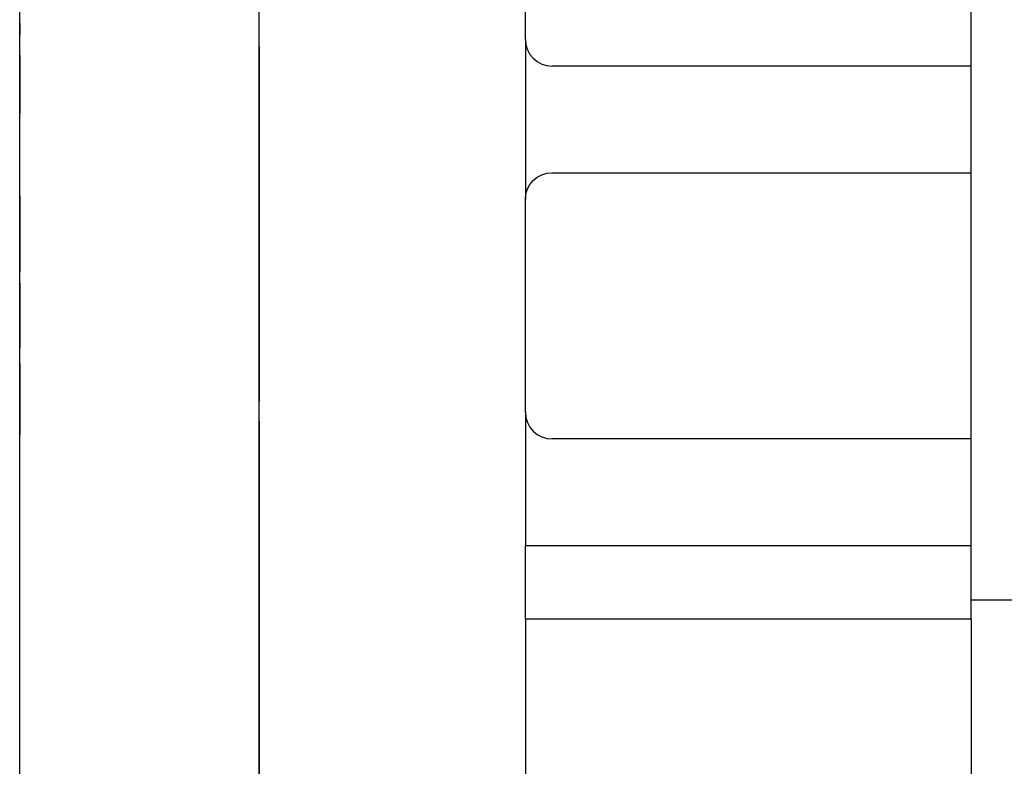
# Model space of a CAD drawing. Units: inches. Extents: x 0.3 to 16.7, y 0.3 to 10.7.
# Drawn here: x 8.3 to 9, y 6.8 to 7.4 of the extents above; entities that cross this region are included whole.
import ezdxf

# ---------------------------------------------------------------- set-up
doc = ezdxf.new("R2010")
doc.units = ezdxf.units.IN
doc.header["$MEASUREMENT"] = 0
doc.layers.add('GEOMETRY', color=7, linetype='CONTINUOUS')

msp = doc.modelspace()

# ---------------------------------------------------------------- linework, layer by layer
at = {"layer": 'GEOMETRY', "color": 7, "linetype": 'Continuous'}
for p, q in [((8.30742, 5.66064), (8.30742, 8.10064)), ((8.48742, 5.64646), (8.48742, 8.09514)), ((8.68742, 7.36049), (8.68742, 7.91514)), ((9.02242, 7.34164), (9.02242, 7.38164)), ((8.68742, 7.36049), (8.68742, 7.24039)), ((9.02242, 7.34049), (8.70742, 7.34049)), ((9.02242, 6.97914), (9.02242, 7.34164)), ((8.70742, 7.26039), (9.02242, 7.26039)), ((8.68742, 7.08039), (8.68742, 7.24039)), ((8.68742, 7.08039), (8.68742, 6.98029)), ((9.02242, 7.06039), (8.70742, 7.06039)), ((8.68742, 6.925), (8.68742, 6.98029)), ((8.68742, 6.98029), (8.70742, 6.98029)), ((8.70742, 6.98029), (9.02242, 6.98029)), ((9.02242, 6.93914), (9.02242, 6.97914)), ((9.18242, 6.93914), (9.02242, 6.93914)), ((9.02242, 6.925), (9.02242, 6.93914)), ((8.68742, 6.925), (8.68742, 6.59031)), ((8.70742, 6.925), (8.68742, 6.925)), ((9.02242, 6.925), (8.70742, 6.925)), ((9.02242, 6.925), (9.02242, 6.59031))]:
    msp.add_line(p, q, dxfattribs=at)
for centre in [(8.70742, 7.36049), (8.70742, 7.08039)]:
    msp.add_arc(centre, 0.02, 180, 270, dxfattribs=at)
at = {"layer": 'GEOMETRY', "color": 7, "linetype": 'Continuous', "extrusion": (0, 0, -1)}
msp.add_arc((-8.70742, 7.24039), 0.02, 0, 90, dxfattribs=at)
at = {"layer": 'GEOMETRY', "color": 7, "linetype": 'Continuous'}
for points, knots in [([(8.30742, 7.36428), (8.30742, 7.36715), (8.30742, 7.37002), (8.30742, 7.37289), (8.30742, 7.37289), (8.30742, 7.37289), (8.30742, 7.37289), (8.30742, 7.37002), (8.30742, 7.36715), (8.30742, 7.36427), (8.30742, 7.36428), (8.30742, 7.36428), (8.30742, 7.36428)], [0, 0, 0, 0, 0.058505, 0.058505, 0.058505, 0.5, 0.5, 0.5, 0.558505, 0.558505, 0.558505, 1, 1, 1, 1]), ([(8.48742, 7.31044), (8.48742, 7.30839), (8.48742, 7.30729), (8.48742, 7.30718), (8.48742, 7.30968), (8.48742, 7.31217), (8.48742, 7.31467), (8.48742, 7.31502), (8.48742, 7.31585), (8.48742, 7.31846), (8.48742, 7.32046), (8.48742, 7.32592), (8.48742, 7.32899), (8.48742, 7.33542), (8.48742, 7.33809), (8.48742, 7.34275), (8.48742, 7.34446), (8.48742, 7.34673), (8.48742, 7.3473), (8.48742, 7.3473), (8.48742, 7.34675), (8.48742, 7.34457), (8.48742, 7.34276), (8.48742, 7.33864), (8.48742, 7.33509), (8.48742, 7.32407), (8.48742, 7.3202), (8.48742, 7.31514), (8.48742, 7.313), (8.48742, 7.31017), (8.48742, 7.30948), (8.48742, 7.30948), (8.48742, 7.31034), (8.48742, 7.31377), (8.48742, 7.31628), (8.48742, 7.32288), (8.48742, 7.32655), (8.48742, 7.33504), (8.48742, 7.33897), (8.48742, 7.34577), (8.48742, 7.34838), (8.48742, 7.35204), (8.48742, 7.35301), (8.48742, 7.35315), (8.48742, 7.35061), (8.48742, 7.34808), (8.48742, 7.34554), (8.48742, 7.34512), (8.48742, 7.34374), (8.48742, 7.33901), (8.48742, 7.33553), (8.48742, 7.32612), (8.48742, 7.32262), (8.48742, 7.31823), (8.48742, 7.31713), (8.48742, 7.31713), (8.48742, 7.31791), (8.48742, 7.32099), (8.48742, 7.32499), (8.48742, 7.33789), (8.48742, 7.34232), (8.48742, 7.34821), (8.48742, 7.35079), (8.48742, 7.35413), (8.48742, 7.35495), (8.48742, 7.35495), (8.48742, 7.35404), (8.48742, 7.35038), (8.48742, 7.34775), (8.48742, 7.3409), (8.48742, 7.33705), (8.48742, 7.32733), (8.48742, 7.32279), (8.48742, 7.31545), (8.48742, 7.31257), (8.48742, 7.31044)], [0, 0, 0, 0, 0.042848, 0.042848, 0.042848, 0.075307, 0.075307, 0.075307, 0.104887, 0.104887, 0.134333, 0.134333, 0.163778, 0.163778, 0.189908, 0.189908, 0.215925, 0.215925, 0.241796, 0.241796, 0.268094, 0.268094, 0.294549, 0.294549, 0.311634, 0.311634, 0.328719, 0.328719, 0.350732, 0.350732, 0.372746, 0.372746, 0.397095, 0.397095, 0.421356, 0.421356, 0.445617, 0.445617, 0.472175, 0.472175, 0.498872, 0.498872, 0.525662, 0.525662, 0.525662, 0.549634, 0.549634, 0.549634, 0.576889, 0.576889, 0.604214, 0.604214, 0.632723, 0.632723, 0.661311, 0.661311, 0.686017, 0.686017, 0.710469, 0.710469, 0.734976, 0.734976, 0.770406, 0.770406, 0.80571, 0.80571, 0.840678, 0.840678, 0.875754, 0.875754, 0.910875, 0.910875, 0.955438, 0.955438, 1, 1, 1, 1]), ([(8.30742, 7.34008), (8.30742, 7.34295), (8.30742, 7.34581), (8.30742, 7.34868), (8.30742, 7.34868), (8.30742, 7.34868), (8.30742, 7.34868), (8.30742, 7.33406), (8.30742, 7.31945), (8.30742, 7.30483), (8.30742, 7.30483), (8.30742, 7.30483), (8.30742, 7.30483), (8.30742, 7.31658), (8.30742, 7.32833), (8.30742, 7.34008), (8.30742, 7.34008), (8.30742, 7.34008), (8.30742, 7.34008), (8.30742, 7.32991), (8.30742, 7.31974), (8.30742, 7.30957), (8.30742, 7.30957), (8.30742, 7.30957), (8.30742, 7.30957), (8.30742, 7.31974), (8.30742, 7.32991), (8.30742, 7.34008), (8.30742, 7.34008), (8.30742, 7.34008), (8.30742, 7.34008)], [0, 0, 0, 0, 0.030844, 0.030844, 0.030844, 0.26405, 0.26405, 0.26405, 0.42137, 0.42137, 0.42137, 0.448872, 0.448872, 0.448872, 0.575349, 0.575349, 0.575349, 0.647596, 0.647596, 0.647596, 0.75707, 0.75707, 0.75707, 0.784572, 0.784572, 0.784572, 0.894046, 0.894046, 0.894046, 1, 1, 1, 1]), ([(8.48742, 7.28721), (8.48742, 7.29442), (8.48742, 7.30164), (8.48742, 7.30886), (8.48742, 7.30886), (8.48742, 7.30886), (8.48742, 7.30886), (8.48742, 7.29846), (8.48742, 7.28807), (8.48742, 7.27767), (8.48742, 7.27767), (8.48742, 7.27767), (8.48742, 7.27767), (8.48742, 7.28246), (8.48742, 7.2874), (8.48742, 7.29757), (8.48742, 7.30281), (8.48742, 7.3154), (8.48742, 7.32197), (8.48742, 7.33379), (8.48742, 7.33825), (8.48742, 7.34429), (8.48742, 7.34579), (8.48742, 7.34579), (8.48742, 7.3443), (8.48742, 7.33831), (8.48742, 7.334), (8.48742, 7.32273), (8.48742, 7.31625), (8.48742, 7.30358), (8.48742, 7.29878), (8.48742, 7.29017), (8.48742, 7.28679), (8.48742, 7.28189), (8.48742, 7.28005), (8.48742, 7.27876), (8.48742, 7.2817), (8.48742, 7.28463), (8.48742, 7.28866), (8.48742, 7.29003), (8.48742, 7.29332), (8.48742, 7.29567), (8.48742, 7.30178), (8.48742, 7.30515), (8.48742, 7.31332), (8.48742, 7.31717), (8.48742, 7.32367), (8.48742, 7.32629), (8.48742, 7.33028), (8.48742, 7.33183), (8.48742, 7.33483), (8.48742, 7.33575), (8.48742, 7.33575), (8.48742, 7.33462), (8.48742, 7.3301), (8.48742, 7.3268), (8.48742, 7.31816), (8.48742, 7.31357), (8.48742, 7.30449), (8.48742, 7.30038), (8.48742, 7.29233), (8.48742, 7.28928), (8.48742, 7.2872), (8.48742, 7.28721), (8.48742, 7.28721), (8.48742, 7.28721)], [0, 0, 0, 0, 0.044724, 0.044724, 0.044724, 0.057094, 0.057094, 0.057094, 0.121513, 0.121513, 0.121513, 0.16059, 0.16059, 0.16059, 0.193657, 0.193657, 0.226744, 0.226744, 0.271482, 0.271482, 0.316063, 0.316063, 0.360643, 0.360643, 0.404759, 0.404759, 0.448875, 0.448875, 0.492991, 0.492991, 0.525086, 0.525086, 0.557026, 0.557026, 0.58905, 0.58905, 0.58905, 0.610328, 0.610328, 0.627975, 0.627975, 0.645733, 0.645733, 0.663512, 0.663512, 0.684901, 0.684901, 0.706176, 0.706176, 0.727451, 0.727451, 0.763637, 0.763637, 0.808422, 0.808422, 0.853206, 0.853206, 0.898031, 0.898031, 0.93695, 0.93695, 0.9757, 0.9757, 0.9757, 1, 1, 1, 1]), ([(8.48742, 7.25454), (8.48742, 7.25249), (8.48742, 7.25139), (8.48742, 7.25128), (8.48742, 7.25378), (8.48742, 7.25627), (8.48742, 7.25877), (8.48742, 7.25912), (8.48742, 7.25995), (8.48742, 7.26255), (8.48742, 7.26456), (8.48742, 7.27002), (8.48742, 7.27309), (8.48742, 7.27952), (8.48742, 7.28219), (8.48742, 7.28685), (8.48742, 7.28856), (8.48742, 7.29083), (8.48742, 7.2914), (8.48742, 7.2914), (8.48742, 7.29085), (8.48742, 7.28866), (8.48742, 7.28686), (8.48742, 7.28274), (8.48742, 7.27918), (8.48742, 7.26816), (8.48742, 7.2643), (8.48742, 7.25924), (8.48742, 7.2571), (8.48742, 7.25427), (8.48742, 7.25358), (8.48742, 7.25358), (8.48742, 7.25444), (8.48742, 7.25787), (8.48742, 7.26038), (8.48742, 7.26698), (8.48742, 7.27065), (8.48742, 7.27914), (8.48742, 7.28307), (8.48742, 7.28987), (8.48742, 7.29248), (8.48742, 7.29614), (8.48742, 7.29711), (8.48742, 7.29725), (8.48742, 7.29471), (8.48742, 7.29217), (8.48742, 7.28964), (8.48742, 7.28922), (8.48742, 7.28784), (8.48742, 7.28311), (8.48742, 7.27963), (8.48742, 7.27022), (8.48742, 7.26672), (8.48742, 7.26232), (8.48742, 7.26122), (8.48742, 7.26123), (8.48742, 7.26201), (8.48742, 7.26509), (8.48742, 7.26908), (8.48742, 7.28199), (8.48742, 7.28641), (8.48742, 7.29231), (8.48742, 7.29489), (8.48742, 7.29823), (8.48742, 7.29905), (8.48742, 7.29905), (8.48742, 7.29814), (8.48742, 7.29448), (8.48742, 7.29185), (8.48742, 7.285), (8.48742, 7.28115), (8.48742, 7.27143), (8.48742, 7.26689), (8.48742, 7.25955), (8.48742, 7.25667), (8.48742, 7.25454)], [0, 0, 0, 0, 0.042848, 0.042848, 0.042848, 0.075307, 0.075307, 0.075307, 0.104887, 0.104887, 0.134333, 0.134333, 0.163778, 0.163778, 0.189908, 0.189908, 0.215925, 0.215925, 0.241796, 0.241796, 0.268094, 0.268094, 0.294549, 0.294549, 0.311634, 0.311634, 0.328719, 0.328719, 0.350732, 0.350732, 0.372746, 0.372746, 0.397095, 0.397095, 0.421356, 0.421356, 0.445617, 0.445617, 0.472175, 0.472175, 0.498872, 0.498872, 0.525662, 0.525662, 0.525662, 0.549634, 0.549634, 0.549634, 0.576889, 0.576889, 0.604214, 0.604214, 0.632723, 0.632723, 0.661311, 0.661311, 0.686017, 0.686017, 0.710469, 0.710469, 0.734976, 0.734976, 0.770406, 0.770406, 0.80571, 0.80571, 0.840678, 0.840678, 0.875754, 0.875754, 0.910875, 0.910875, 0.955438, 0.955438, 1, 1, 1, 1]), ([(8.48742, 7.25304), (8.48742, 7.25629), (8.48742, 7.25954), (8.48742, 7.26279), (8.48742, 7.26279), (8.48742, 7.26278), (8.48742, 7.26278), (8.48742, 7.24622), (8.48742, 7.22966), (8.48742, 7.21309), (8.48742, 7.21309), (8.48742, 7.21309), (8.48742, 7.2131), (8.48742, 7.22641), (8.48742, 7.23973), (8.48742, 7.25304), (8.48742, 7.25304), (8.48742, 7.25304), (8.48742, 7.25304), (8.48742, 7.24152), (8.48742, 7.22999), (8.48742, 7.21846), (8.48742, 7.21846), (8.48742, 7.21846), (8.48742, 7.21847), (8.48742, 7.22999), (8.48742, 7.24152), (8.48742, 7.25304), (8.48742, 7.25304), (8.48742, 7.25304), (8.48742, 7.25304)], [0, 0, 0, 0, 0.036011, 0.036011, 0.036011, 0.224523, 0.224523, 0.224523, 0.408197, 0.408197, 0.408197, 0.430429, 0.430429, 0.430429, 0.578093, 0.578093, 0.578093, 0.636494, 0.636494, 0.636494, 0.764307, 0.764307, 0.764307, 0.786539, 0.786539, 0.786539, 0.914352, 0.914352, 0.914352, 1, 1, 1, 1]), ([(8.30742, 7.23446), (8.30742, 7.23733), (8.30742, 7.2402), (8.30742, 7.24307), (8.30742, 7.24307), (8.30742, 7.24307), (8.30742, 7.24307), (8.30742, 7.23346), (8.30742, 7.22385), (8.30742, 7.20845), (8.30742, 7.20405), (8.30742, 7.19801), (8.30742, 7.19562), (8.30742, 7.19199), (8.30742, 7.19111), (8.30742, 7.19111), (8.30742, 7.19259), (8.30742, 7.19857), (8.30742, 7.20318), (8.30742, 7.20942), (8.30742, 7.20714), (8.30742, 7.20541), (8.30742, 7.20172), (8.30742, 7.19934), (8.30742, 7.19328), (8.30742, 7.18956), (8.30742, 7.18579), (8.30742, 7.18939), (8.30742, 7.19299), (8.30742, 7.19946), (8.30742, 7.20233), (8.30742, 7.20769), (8.30742, 7.20978), (8.30742, 7.21303), (8.30742, 7.21449), (8.30742, 7.21706), (8.30742, 7.21836), (8.30742, 7.22067), (8.30742, 7.22227), (8.30742, 7.22781), (8.30742, 7.23113), (8.30742, 7.23446), (8.30742, 7.23446), (8.30742, 7.23446), (8.30742, 7.23446)], [0, 0, 0, 0, 0.022658, 0.022658, 0.022658, 0.193642, 0.193642, 0.193642, 0.269489, 0.269489, 0.315155, 0.315155, 0.361125, 0.361125, 0.407168, 0.407168, 0.46649, 0.46649, 0.525655, 0.525655, 0.525655, 0.545324, 0.545324, 0.581343, 0.581343, 0.642483, 0.642483, 0.642483, 0.676794, 0.676794, 0.727651, 0.727651, 0.77197, 0.77197, 0.816071, 0.816071, 0.860575, 0.860575, 0.877082, 0.877082, 0.901903, 0.901903, 0.901903, 1, 1, 1, 1]), ([(8.48742, 7.19992), (8.48742, 7.19711), (8.48742, 7.1943), (8.48742, 7.19149), (8.48742, 7.19917), (8.48742, 7.20685), (8.48742, 7.21453), (8.48742, 7.21739), (8.48742, 7.22024), (8.48742, 7.2231), (8.48742, 7.23128), (8.48742, 7.23946), (8.48742, 7.24764), (8.48742, 7.24463), (8.48742, 7.24161), (8.48742, 7.2386), (8.48742, 7.23627), (8.48742, 7.23393), (8.48742, 7.2316), (8.48742, 7.22324), (8.48742, 7.21488), (8.48742, 7.20652), (8.48742, 7.20432), (8.48742, 7.20212), (8.48742, 7.19992)], [0, 0, 0, 0, 0.042682, 0.042682, 0.042682, 0.326135, 0.326135, 0.326135, 0.369516, 0.369516, 0.369516, 0.65619, 0.65619, 0.65619, 0.701982, 0.701982, 0.701982, 0.787881, 0.787881, 0.787881, 0.914915, 0.914915, 0.914915, 1, 1, 1, 1]), ([(8.30742, 7.23446), (8.30742, 7.23446), (8.30742, 7.23446), (8.30742, 7.23446), (8.30742, 7.2283), (8.30742, 7.22213), (8.30742, 7.21204), (8.30742, 7.20897), (8.30742, 7.20453), (8.30742, 7.20285), (8.30742, 7.20054), (8.30742, 7.19997), (8.30742, 7.19997), (8.30742, 7.20109), (8.30742, 7.20554), (8.30742, 7.20907), (8.30742, 7.22075), (8.30742, 7.2276), (8.30742, 7.23446)], [0, 0, 0, 0, 0.203038, 0.203038, 0.203038, 0.377654, 0.377654, 0.48883, 0.48883, 0.600742, 0.600742, 0.667019, 0.667019, 0.764329, 0.764329, 0.86164, 0.86164, 1, 1, 1, 1]), ([(8.48742, 7.21537), (8.48742, 7.2132), (8.48742, 7.211), (8.48742, 7.20881), (8.48742, 7.21559), (8.48742, 7.22237), (8.48742, 7.22915), (8.48742, 7.22706), (8.48742, 7.22497), (8.48742, 7.22098), (8.48742, 7.21955), (8.48742, 7.21786), (8.48742, 7.21679), (8.48742, 7.21537)], [0, 0, 0, 0, 0.212509, 0.212509, 0.212509, 0.476858, 0.476858, 0.476858, 0.677746, 0.677746, 0.86084, 0.86084, 1, 1, 1, 1]), ([(8.48742, 7.15455), (8.48742, 7.15178), (8.48742, 7.14921), (8.48742, 7.14787), (8.48742, 7.14462), (8.48742, 7.14137), (8.48742, 7.13811), (8.48742, 7.14017), (8.48742, 7.14384), (8.48742, 7.15446), (8.48742, 7.16095), (8.48742, 7.17656), (8.48742, 7.18302), (8.48742, 7.19296), (8.48742, 7.19676), (8.48742, 7.20192), (8.48742, 7.20324), (8.48742, 7.20324), (8.48742, 7.20177), (8.48742, 7.19592), (8.48742, 7.19174), (8.48742, 7.18093), (8.48742, 7.17497), (8.48742, 7.1611), (8.48742, 7.1549), (8.48742, 7.14486), (8.48742, 7.14135), (8.48742, 7.13938), (8.48742, 7.14257), (8.48742, 7.14577), (8.48742, 7.15068), (8.48742, 7.15315), (8.48742, 7.15966), (8.48742, 7.16374), (8.48742, 7.17433), (8.48742, 7.17906), (8.48742, 7.18666), (8.48742, 7.18933), (8.48742, 7.19242), (8.48742, 7.1932), (8.48742, 7.19319), (8.48742, 7.19227), (8.48742, 7.18862), (8.48742, 7.18579), (8.48742, 7.17807), (8.48742, 7.17392), (8.48742, 7.16397), (8.48742, 7.15933), (8.48742, 7.15455)], [0, 0, 0, 0, 0.034663, 0.034663, 0.034663, 0.061757, 0.061757, 0.061757, 0.108781, 0.108781, 0.155676, 0.155676, 0.204185, 0.204185, 0.252646, 0.252646, 0.301094, 0.301094, 0.353816, 0.353816, 0.40666, 0.40666, 0.459461, 0.459461, 0.519302, 0.519302, 0.578966, 0.578966, 0.578966, 0.608163, 0.608163, 0.64185, 0.64185, 0.675439, 0.675439, 0.714176, 0.714176, 0.752759, 0.752759, 0.791342, 0.791342, 0.840991, 0.840991, 0.89064, 0.89064, 0.940142, 0.940142, 1, 1, 1, 1]), ([(8.48742, 7.18864), (8.48742, 7.17614), (8.48742, 7.16364), (8.48742, 7.15114), (8.48742, 7.15114), (8.48742, 7.15114), (8.48742, 7.15114), (8.48742, 7.15379), (8.48742, 7.15643), (8.48742, 7.15908), (8.48742, 7.15908), (8.48742, 7.15908), (8.48742, 7.15908), (8.48742, 7.16893), (8.48742, 7.17878), (8.48742, 7.18864), (8.48742, 7.18864), (8.48742, 7.18864), (8.48742, 7.18864)], [0, 0, 0, 0, 0.211858, 0.211858, 0.211858, 0.5, 0.5, 0.5, 0.544834, 0.544834, 0.544834, 0.798995, 0.798995, 0.798995, 0.966019, 0.966019, 0.966019, 1, 1, 1, 1]), ([(8.30742, 7.12894), (8.30742, 7.1451), (8.30742, 7.16127), (8.30742, 7.17744), (8.30742, 7.17744), (8.30742, 7.17744), (8.30742, 7.17744), (8.30742, 7.16178), (8.30742, 7.14611), (8.30742, 7.13045), (8.30742, 7.13045), (8.30742, 7.13045), (8.30742, 7.13045), (8.30742, 7.14325), (8.30742, 7.15605), (8.30742, 7.16885), (8.30742, 7.16884), (8.30742, 7.16884), (8.30742, 7.16884), (8.30742, 7.15685), (8.30742, 7.14487), (8.30742, 7.13287), (8.30742, 7.13288), (8.30742, 7.13288), (8.30742, 7.13288), (8.30742, 7.14487), (8.30742, 7.15685), (8.30742, 7.16885), (8.30742, 7.16884), (8.30742, 7.16884), (8.30742, 7.16884), (8.30742, 7.15554), (8.30742, 7.14224), (8.30742, 7.12893), (8.30742, 7.12894), (8.30742, 7.12894), (8.30742, 7.12894)], [0, 0, 0, 0, 0.129094, 0.129094, 0.129094, 0.302089, 0.302089, 0.302089, 0.427155, 0.427155, 0.427155, 0.447557, 0.447557, 0.447557, 0.549743, 0.549743, 0.549743, 0.602762, 0.602762, 0.602762, 0.698486, 0.698486, 0.698486, 0.718756, 0.718756, 0.718756, 0.81448, 0.81448, 0.81448, 0.873385, 0.873385, 0.873385, 0.979598, 0.979598, 0.979598, 1, 1, 1, 1]), ([(8.48742, 7.12834), (8.48742, 7.13056), (8.48742, 7.13265), (8.48742, 7.13374), (8.48742, 7.13639), (8.48742, 7.13904), (8.48742, 7.14169), (8.48742, 7.14001), (8.48742, 7.13702), (8.48742, 7.12837), (8.48742, 7.12308), (8.48742, 7.11037), (8.48742, 7.10511), (8.48742, 7.09701), (8.48742, 7.09392), (8.48742, 7.08972), (8.48742, 7.08864), (8.48742, 7.08864), (8.48742, 7.08984), (8.48742, 7.0946), (8.48742, 7.098), (8.48742, 7.10681), (8.48742, 7.11166), (8.48742, 7.12296), (8.48742, 7.12801), (8.48742, 7.1362), (8.48742, 7.13905), (8.48742, 7.14066), (8.48742, 7.13805), (8.48742, 7.13545), (8.48742, 7.13145), (8.48742, 7.12944), (8.48742, 7.12413), (8.48742, 7.12081), (8.48742, 7.11218), (8.48742, 7.10833), (8.48742, 7.10214), (8.48742, 7.09997), (8.48742, 7.09745), (8.48742, 7.09682), (8.48742, 7.09682), (8.48742, 7.09757), (8.48742, 7.10055), (8.48742, 7.10285), (8.48742, 7.10914), (8.48742, 7.11252), (8.48742, 7.12063), (8.48742, 7.1244), (8.48742, 7.12834)], [0, 0, 0, 0, 0.034627, 0.034627, 0.034627, 0.058501, 0.058501, 0.058501, 0.105089, 0.105089, 0.151564, 0.151564, 0.199638, 0.199638, 0.247646, 0.247646, 0.295605, 0.295605, 0.347796, 0.347796, 0.400076, 0.400076, 0.452298, 0.452298, 0.511482, 0.511482, 0.570507, 0.570507, 0.570507, 0.597253, 0.597253, 0.631829, 0.631829, 0.66634, 0.66634, 0.70614, 0.70614, 0.745796, 0.745796, 0.785452, 0.785452, 0.836482, 0.836482, 0.887512, 0.887512, 0.93843, 0.93843, 1, 1, 1, 1]), ([(8.48742, 7.11469), (8.48742, 7.11794), (8.48742, 7.1212), (8.48742, 7.12445), (8.48742, 7.12445), (8.48742, 7.12445), (8.48742, 7.12445), (8.48742, 7.1212), (8.48742, 7.11794), (8.48742, 7.11469), (8.48742, 7.11469), (8.48742, 7.11469), (8.48742, 7.11469)], [0, 0, 0, 0, 0.080324, 0.080324, 0.080324, 0.5, 0.5, 0.5, 0.580324, 0.580324, 0.580324, 1, 1, 1, 1]), ([(8.30742, 7.0936), (8.30742, 7.10142), (8.30742, 7.10924), (8.30742, 7.11707), (8.30742, 7.11706), (8.30742, 7.11706), (8.30742, 7.11706), (8.30742, 7.1096), (8.30742, 7.10213), (8.30742, 7.08961), (8.30742, 7.08575), (8.30742, 7.07937), (8.30742, 7.07619), (8.30742, 7.07015), (8.30742, 7.06756), (8.30742, 7.06417), (8.30742, 7.06332), (8.30742, 7.06332), (8.30742, 7.0639), (8.30742, 7.06619), (8.30742, 7.06768), (8.30742, 7.07127), (8.30742, 7.07326), (8.30742, 7.07754), (8.30742, 7.08013), (8.30742, 7.08619), (8.30742, 7.08968), (8.30742, 7.0936)], [0, 0, 0, 0, 0.073264, 0.073264, 0.073264, 0.276234, 0.276234, 0.276234, 0.346176, 0.346176, 0.39353, 0.39353, 0.45984, 0.45984, 0.545878, 0.545878, 0.631916, 0.631916, 0.705345, 0.705345, 0.778481, 0.778481, 0.851849, 0.851849, 0.925878, 0.925878, 1, 1, 1, 1]), ([(8.30742, 7.10845), (8.30742, 7.10845), (8.30742, 7.10845), (8.30742, 7.10845), (8.30742, 7.10383), (8.30742, 7.0992), (8.30742, 7.09029), (8.30742, 7.08693), (8.30742, 7.08204), (8.30742, 7.08012), (8.30742, 7.07662), (8.30742, 7.07503), (8.30742, 7.07276), (8.30742, 7.07218), (8.30742, 7.07218), (8.30742, 7.0733), (8.30742, 7.07777), (8.30742, 7.08048), (8.30742, 7.08596), (8.30742, 7.08969), (8.30742, 7.09935), (8.30742, 7.1039), (8.30742, 7.10845)], [0, 0, 0, 0, 0.309562, 0.309562, 0.309562, 0.395995, 0.395995, 0.476209, 0.476209, 0.556424, 0.556424, 0.622591, 0.622591, 0.689141, 0.689141, 0.781409, 0.781409, 0.874172, 0.874172, 0.940698, 0.940698, 1, 1, 1, 1]), ([(8.48742, 7.06119), (8.48742, 7.04915), (8.48742, 7.03711), (8.48742, 7.02507), (8.48742, 7.02507), (8.48742, 7.02507), (8.48742, 7.02507), (8.48742, 7.0413), (8.48742, 7.05753), (8.48742, 7.07376), (8.48742, 7.07382), (8.48742, 7.07348), (8.48742, 7.07146), (8.48742, 7.06948), (8.48742, 7.06402), (8.48742, 7.06006), (8.48742, 7.04691), (8.48742, 7.0415), (8.48742, 7.03585), (8.48742, 7.03445), (8.48742, 7.03445), (8.48742, 7.03573), (8.48742, 7.04085), (8.48742, 7.04421), (8.48742, 7.05269), (8.48742, 7.05616), (8.48742, 7.06141), (8.48742, 7.06272), (8.48742, 7.06276), (8.48742, 7.06585), (8.48742, 7.06895), (8.48742, 7.07205), (8.48742, 7.07141), (8.48742, 7.06901), (8.48742, 7.06071), (8.48742, 7.05513), (8.48742, 7.04107), (8.48742, 7.03547), (8.48742, 7.02722), (8.48742, 7.02516), (8.48742, 7.02516), (8.48742, 7.02577), (8.48742, 7.02818), (8.48742, 7.03018), (8.48742, 7.03578), (8.48742, 7.04043), (8.48742, 7.05235), (8.48742, 7.05584), (8.48742, 7.05891), (8.48742, 7.06019), (8.48742, 7.06119)], [0, 0, 0, 0, 0.116564, 0.116564, 0.116564, 0.135971, 0.135971, 0.135971, 0.293092, 0.293092, 0.293092, 0.307705, 0.307705, 0.337015, 0.337015, 0.366325, 0.366325, 0.411964, 0.411964, 0.457546, 0.457546, 0.505647, 0.505647, 0.553635, 0.553635, 0.604705, 0.604705, 0.655894, 0.655894, 0.655894, 0.688906, 0.688906, 0.688906, 0.737142, 0.737142, 0.785537, 0.785537, 0.834455, 0.834455, 0.883373, 0.883373, 0.908389, 0.908389, 0.933406, 0.933406, 0.958318, 0.958318, 0.979075, 0.979075, 1, 1, 1, 1]), ([(8.48742, 7.0334), (8.48742, 7.01847), (8.48742, 7.00355), (8.48742, 6.98862), (8.48742, 6.98862), (8.48742, 6.98862), (8.48742, 6.98863), (8.48742, 7.00308), (8.48742, 7.01754), (8.48742, 7.032), (8.48742, 7.032), (8.48742, 7.032), (8.48742, 7.032), (8.48742, 7.02019), (8.48742, 7.00837), (8.48742, 6.99656), (8.48742, 6.99656), (8.48742, 6.99656), (8.48742, 6.99656), (8.48742, 7.00763), (8.48742, 7.01869), (8.48742, 7.02976), (8.48742, 7.02976), (8.48742, 7.02976), (8.48742, 7.02976), (8.48742, 7.01869), (8.48742, 7.00763), (8.48742, 6.99656), (8.48742, 6.99656), (8.48742, 6.99656), (8.48742, 6.99656), (8.48742, 7.00884), (8.48742, 7.02112), (8.48742, 7.0334), (8.48742, 7.0334), (8.48742, 7.0334), (8.48742, 7.0334)], [0, 0, 0, 0, 0.13616, 0.13616, 0.13616, 0.291255, 0.291255, 0.291255, 0.423168, 0.423168, 0.423168, 0.441459, 0.441459, 0.441459, 0.549238, 0.549238, 0.549238, 0.596771, 0.596771, 0.596771, 0.697736, 0.697736, 0.697736, 0.715907, 0.715907, 0.715907, 0.816872, 0.816872, 0.816872, 0.869682, 0.869682, 0.869682, 0.981709, 0.981709, 0.981709, 1, 1, 1, 1]), ([(8.48742, 7.00781), (8.48742, 7.01293), (8.48742, 7.01537), (8.48742, 7.01536), (8.48742, 7.01448), (8.48742, 7.0109), (8.48742, 7.00822), (8.48742, 7.00116), (8.48742, 6.99671), (8.48742, 6.9874), (8.48742, 6.98393), (8.48742, 6.97798), (8.48742, 6.97551), (8.48742, 6.97163), (8.48742, 6.9701), (8.48742, 6.96787), (8.48742, 6.96733), (8.48742, 6.96733), (8.48742, 6.96822), (8.48742, 6.97176), (8.48742, 6.97444), (8.48742, 6.9815), (8.48742, 6.98597), (8.48742, 6.99846), (8.48742, 7.00404), (8.48742, 7.00781)], [0, 0, 0, 0, 0.13982, 0.13982, 0.227827, 0.227827, 0.315582, 0.315582, 0.403692, 0.403692, 0.468844, 0.468844, 0.533902, 0.533902, 0.598961, 0.598961, 0.664271, 0.664271, 0.741731, 0.741731, 0.819346, 0.819346, 0.897275, 0.897275, 1, 1, 1, 1]), ([(8.48742, 7.00171), (8.48742, 7.00451), (8.48742, 7.00608), (8.48742, 7.00607), (8.48742, 7.00466), (8.48742, 6.99899), (8.48742, 6.9955), (8.48742, 6.98719), (8.48742, 6.98371), (8.48742, 6.97806), (8.48742, 6.97662), (8.48742, 6.97662), (8.48742, 6.97805), (8.48742, 6.98371), (8.48742, 6.98723), (8.48742, 6.9956), (8.48742, 6.99891), (8.48742, 7.00171)], [0, 0, 0, 0, 0.124076, 0.124076, 0.248346, 0.248346, 0.373327, 0.373327, 0.498875, 0.498875, 0.624133, 0.624133, 0.749979, 0.749979, 0.876116, 0.876116, 1, 1, 1, 1]), ([(8.48742, 6.97902), (8.48742, 6.96652), (8.48742, 6.95402), (8.48742, 6.94152), (8.48742, 6.94152), (8.48742, 6.94152), (8.48742, 6.94152), (8.48742, 6.94416), (8.48742, 6.94681), (8.48742, 6.94945), (8.48742, 6.94945), (8.48742, 6.94945), (8.48742, 6.94945), (8.48742, 6.95931), (8.48742, 6.96916), (8.48742, 6.97902), (8.48742, 6.97902), (8.48742, 6.97901), (8.48742, 6.97901)], [0, 0, 0, 0, 0.211858, 0.211858, 0.211858, 0.5, 0.5, 0.5, 0.544834, 0.544834, 0.544834, 0.798995, 0.798995, 0.798995, 0.966019, 0.966019, 0.966019, 1, 1, 1, 1]), ([(8.48742, 6.95222), (8.48742, 6.95567), (8.48742, 6.95912), (8.48742, 6.96256), (8.48742, 6.95314), (8.48742, 6.94371), (8.48742, 6.93428), (8.48742, 6.93077), (8.48742, 6.92727), (8.48742, 6.92376), (8.48742, 6.91372), (8.48742, 6.90368), (8.48742, 6.89363), (8.48742, 6.89733), (8.48742, 6.90103), (8.48742, 6.90473), (8.48742, 6.9076), (8.48742, 6.91046), (8.48742, 6.91332), (8.48742, 6.92359), (8.48742, 6.93385), (8.48742, 6.94412), (8.48742, 6.94682), (8.48742, 6.94952), (8.48742, 6.95222)], [0, 0, 0, 0, 0.048023, 0.048023, 0.048023, 0.318736, 0.318736, 0.318736, 0.367546, 0.367546, 0.367546, 0.642519, 0.642519, 0.642519, 0.694041, 0.694041, 0.694041, 0.776095, 0.776095, 0.776095, 0.919027, 0.919027, 0.919027, 1, 1, 1, 1]), ([(8.48742, 6.93324), (8.48742, 6.93592), (8.48742, 6.93861), (8.48742, 6.94131), (8.48742, 6.93299), (8.48742, 6.92466), (8.48742, 6.91634), (8.48742, 6.9189), (8.48742, 6.92147), (8.48742, 6.92636), (8.48742, 6.92812), (8.48742, 6.93019), (8.48742, 6.93151), (8.48742, 6.93324)], [0, 0, 0, 0, 0.203234, 0.203234, 0.203234, 0.501576, 0.501576, 0.501576, 0.693786, 0.693786, 0.868976, 0.868976, 1, 1, 1, 1]), ([(8.48742, 6.91872), (8.48742, 6.92093), (8.48742, 6.92302), (8.48742, 6.92411), (8.48742, 6.92676), (8.48742, 6.92941), (8.48742, 6.93206), (8.48742, 6.93039), (8.48742, 6.9274), (8.48742, 6.91875), (8.48742, 6.91346), (8.48742, 6.90075), (8.48742, 6.89548), (8.48742, 6.88739), (8.48742, 6.8843), (8.48742, 6.88009), (8.48742, 6.87901), (8.48742, 6.87902), (8.48742, 6.88021), (8.48742, 6.88497), (8.48742, 6.88838), (8.48742, 6.89718), (8.48742, 6.90204), (8.48742, 6.91334), (8.48742, 6.91839), (8.48742, 6.92657), (8.48742, 6.92942), (8.48742, 6.93103), (8.48742, 6.92843), (8.48742, 6.92583), (8.48742, 6.92182), (8.48742, 6.91981), (8.48742, 6.91451), (8.48742, 6.91119), (8.48742, 6.90256), (8.48742, 6.89871), (8.48742, 6.89252), (8.48742, 6.89034), (8.48742, 6.88783), (8.48742, 6.8872), (8.48742, 6.8872), (8.48742, 6.88795), (8.48742, 6.89093), (8.48742, 6.89323), (8.48742, 6.89951), (8.48742, 6.9029), (8.48742, 6.911), (8.48742, 6.91478), (8.48742, 6.91872)], [0, 0, 0, 0, 0.034627, 0.034627, 0.034627, 0.058501, 0.058501, 0.058501, 0.105089, 0.105089, 0.151564, 0.151564, 0.199638, 0.199638, 0.247646, 0.247646, 0.295605, 0.295605, 0.347796, 0.347796, 0.400076, 0.400076, 0.452298, 0.452298, 0.511482, 0.511482, 0.570507, 0.570507, 0.570507, 0.597253, 0.597253, 0.631829, 0.631829, 0.66634, 0.66634, 0.70614, 0.70614, 0.745796, 0.745796, 0.785452, 0.785452, 0.836482, 0.836482, 0.887512, 0.887512, 0.93843, 0.93843, 1, 1, 1, 1]), ([(8.48742, 6.87675), (8.48742, 6.87988), (8.48742, 6.88302), (8.48742, 6.88615), (8.48742, 6.88615), (8.48742, 6.88615), (8.48742, 6.88615), (8.48742, 6.88126), (8.48742, 6.87637), (8.48742, 6.87147), (8.48742, 6.86566), (8.48742, 6.85985), (8.48742, 6.85242), (8.48742, 6.85125), (8.48742, 6.84969), (8.48742, 6.84837), (8.48742, 6.84075), (8.48742, 6.83484), (8.48742, 6.82896), (8.48742, 6.82459), (8.48742, 6.82022), (8.48742, 6.81584), (8.48742, 6.81584), (8.48742, 6.81585), (8.48742, 6.81585), (8.48742, 6.81898), (8.48742, 6.82211), (8.48742, 6.82525), (8.48742, 6.82525), (8.48742, 6.82525), (8.48742, 6.82525), (8.48742, 6.83238), (8.48742, 6.83952), (8.48742, 6.84666), (8.48742, 6.84958), (8.48742, 6.85251), (8.48742, 6.85544), (8.48742, 6.86254), (8.48742, 6.86964), (8.48742, 6.87675), (8.48742, 6.87675), (8.48742, 6.87675), (8.48742, 6.87675)], [0, 0, 0, 0, 0.022298, 0.022298, 0.022298, 0.143239, 0.143239, 0.143239, 0.178049, 0.178049, 0.178049, 0.273141, 0.273141, 0.299719, 0.299719, 0.321704, 0.321704, 0.394285, 0.394285, 0.394285, 0.424316, 0.424316, 0.424316, 0.541093, 0.541093, 0.541093, 0.562624, 0.562624, 0.562624, 0.660372, 0.660372, 0.660372, 0.769721, 0.769721, 0.769721, 0.789828, 0.789828, 0.789828, 0.900579, 0.900579, 0.900579, 1, 1, 1, 1]), ([(8.48742, 6.82724), (8.48742, 6.82443), (8.48742, 6.82162), (8.48742, 6.81882), (8.48742, 6.8265), (8.48742, 6.83418), (8.48742, 6.84185), (8.48742, 6.84471), (8.48742, 6.84756), (8.48742, 6.85042), (8.48742, 6.8586), (8.48742, 6.86678), (8.48742, 6.87496), (8.48742, 6.87195), (8.48742, 6.86894), (8.48742, 6.86592), (8.48742, 6.86359), (8.48742, 6.86126), (8.48742, 6.85892), (8.48742, 6.85056), (8.48742, 6.8422), (8.48742, 6.83384), (8.48742, 6.83164), (8.48742, 6.82944), (8.48742, 6.82724)], [0, 0, 0, 0, 0.042682, 0.042682, 0.042682, 0.326135, 0.326135, 0.326135, 0.369516, 0.369516, 0.369516, 0.65619, 0.65619, 0.65619, 0.701982, 0.701982, 0.701982, 0.787881, 0.787881, 0.787881, 0.914915, 0.914915, 0.914915, 1, 1, 1, 1]), ([(8.48742, 6.84269), (8.48742, 6.84052), (8.48742, 6.83832), (8.48742, 6.83613), (8.48742, 6.84291), (8.48742, 6.84969), (8.48742, 6.85647), (8.48742, 6.85438), (8.48742, 6.85229), (8.48742, 6.8483), (8.48742, 6.84687), (8.48742, 6.84519), (8.48742, 6.84411), (8.48742, 6.84269)], [0, 0, 0, 0, 0.212509, 0.212509, 0.212509, 0.476858, 0.476858, 0.476858, 0.677746, 0.677746, 0.86084, 0.86084, 1, 1, 1, 1]), ([(8.48742, 6.80362), (8.48742, 6.80097), (8.48742, 6.79833), (8.48742, 6.79569), (8.48742, 6.79568), (8.48742, 6.79568), (8.48742, 6.79568), (8.48742, 6.78909), (8.48742, 6.7825), (8.48742, 6.77591), (8.48742, 6.77591), (8.48742, 6.77592), (8.48742, 6.77592), (8.48742, 6.79177), (8.48742, 6.80762), (8.48742, 6.82347), (8.48742, 6.82347), (8.48742, 6.82347), (8.48742, 6.82346), (8.48742, 6.81685), (8.48742, 6.81024), (8.48742, 6.80362), (8.48742, 6.80362), (8.48742, 6.80362), (8.48742, 6.80362)], [0, 0, 0, 0, 0.040261, 0.040261, 0.040261, 0.268493, 0.268493, 0.268493, 0.368794, 0.368794, 0.368794, 0.399309, 0.399309, 0.399309, 0.640562, 0.640562, 0.640562, 0.671077, 0.671077, 0.671077, 0.771768, 0.771768, 0.771768, 1, 1, 1, 1])]:
    msp.add_open_spline(points, degree=3, knots=knots, dxfattribs=at)

doc.saveas('drawing.dxf')
